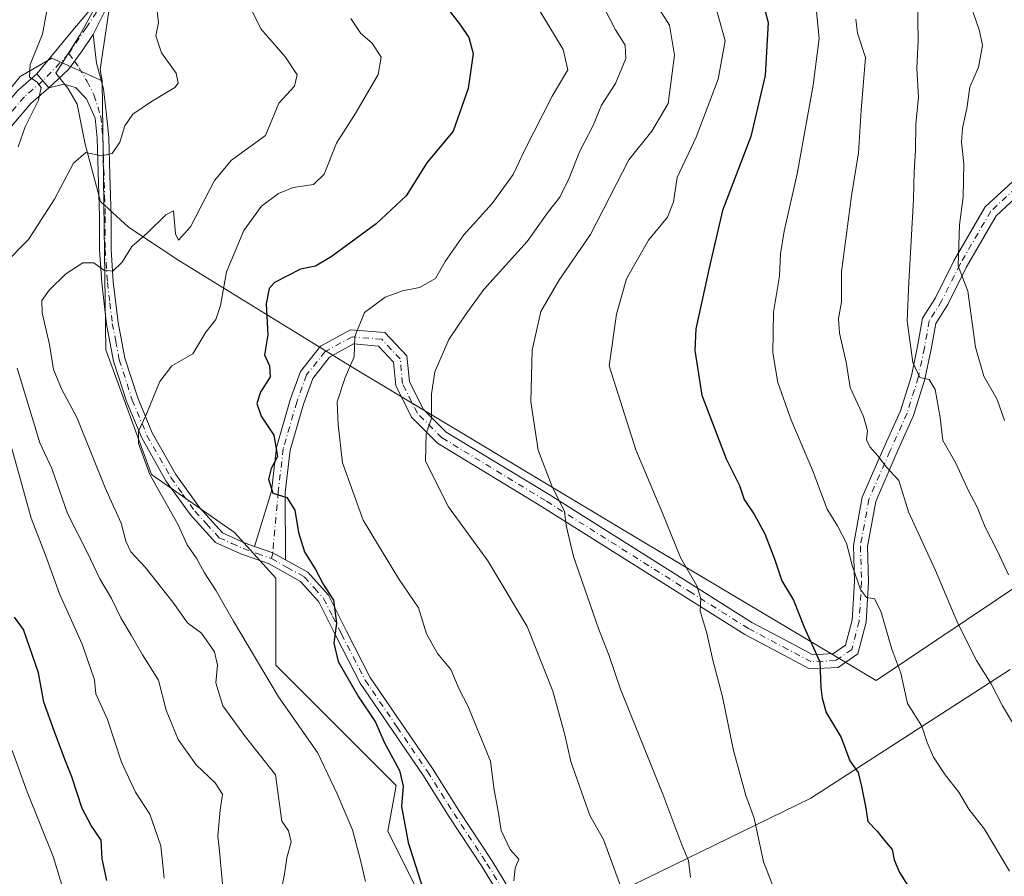
# Model space of a CAD drawing. Units: metres. Extents: x 624546 to 628001, y 4727240 to 4729616.
# Drawn here: x 626618 to 626829, y 4728424 to 4728608 of the extents above; entities that cross this region are included whole.
import ezdxf

# ---------------------------------------------------------------- set-up
doc = ezdxf.new("R2010")
doc.units = ezdxf.units.M
doc.header["$MEASUREMENT"] = 0
doc.linetypes.add('DGN Style 4', pattern=[2.6384748266838614, 1.318413404963828, -0.6592067024819142, 0.001648016756204785, -0.6592067024819142])
for name, color, linetype, lineweight in [('Arbolado forestal CxS', 92, 'Continuous', 0), ('Camino Cxs', 7, 'Continuous', 0), ('Camino eje', 30, 'DGN Style 4', 13), ('Curva de nivel maestra', 30, 'Continuous', 30), ('Curva de nivel normal', 30, 'Continuous', 0), ('Espacio natural protegido', 121, 'Continuous', 13), ('Espacio natural protegido CxS', 121, 'Continuous', 0), ('Pista no pavimentada Cxs', 111, 'Continuous', 0), ('Pista no pavimentada eje', 91, 'DGN Style 4', 0)]:
    doc.layers.add(name, color=color, linetype=linetype, lineweight=lineweight)

# ---------------------------------------------------------------- blocks, each defined once
blk = doc.blocks.new('*U10')
at = {"layer": 'Arbolado forestal CxS', "color": 92, "linetype": 'Continuous', "lineweight": 0}
blk.add_polyline3d([(626580.1174999997, 4728417.942299999, 713.7225000000036), (626581.9017000003, 4728432.2181, 714.717499999999), (626585.4688999997, 4728446.495100001, 715.4293999999937), (626585.4940999999, 4728456.1119, 716.0905999999959), (626575.0840999996, 4728507.781500001, 719.803700000004), (626568.2780999999, 4728521.4005, 721.8559999999999), (626573.1397000002, 4728538.909499999, 722.9094999999944), (626577.4447, 4728547.322100001, 723.0629999999946), (626589.0378999999, 4728563.383099999, 723.6521000000066), (626596.4753000002, 4728565.172900001, 723.7038999999932), (626602.3092999998, 4728576.845899999, 725.8224999999949), (626617.8657000001, 4728596.3005, 728.5798999999971), (626624.6716999998, 4728600.1917, 730.2866999999969), (626635.5037000002, 4728595.306500001, 732.0939000000071), (626636.3037, 4728537.506899999, 743.2266999999993), (626646.1133000003, 4728510.738100001, 744.5004999999946), (626663.9490999999, 4728498.246099999, 747.2188000000025), (626672.8668999998, 4728488.431100001, 748.4171999999963), (626672.8664999995, 4728469.693299999, 746.2339999999967), (626698.7279000003, 4728443.817500001, 749.3794000000053), (626696.9439000003, 4728434.001499999, 747.9563999999956), (626711.2122999999, 4728405.4487, 750.648000000001)], dxfattribs=at)

msp = doc.modelspace()

# ---------------------------------------------------------------- linework, layer by layer
at = {"layer": 'Arbolado forestal CxS', "color": 92, "linetype": 'Continuous', "lineweight": 0}
for points in [[(626840.6413000004, 4728841.644099999, 760.2216999999946), (626818.9370999997, 4728830.7873, 756.8234999999986), (626802.2408999996, 4728819.095699999, 754.431899999996), (626789.7197000004, 4728807.403700001, 753.3763000000035), (626783.0405000001, 4728799.051899999, 753.2736000000006), (626773.8583000004, 4728788.1951, 751.5975000000036), (626763.0060999999, 4728777.338300001, 749.8181999999942), (626747.1448999997, 4728770.657299999, 747.3701000000001), (626729.6149000004, 4728764.810500001, 745.1646999999939), (626711.2494999999, 4728743.931700001, 744.1181000000071), (626688.7099000001, 4728711.361099999, 742.7792000000045), (626683.7017000001, 4728693.8233, 741.9348999999929), (626636.9518999998, 4728610.308300001, 732.492499999993), (626635.0906999996, 4728597.787500001, 731.9462000000058), (626635.5037000002, 4728595.306500001, 732.0939000000071)], [(626840.6413000004, 4728841.644099999, 760.2216999999946), (626818.9370999997, 4728830.7873, 756.8234999999986), (626802.2408999996, 4728819.095699999, 754.431899999996), (626789.7197000004, 4728807.403700001, 753.3763000000035), (626783.0405000001, 4728799.051899999, 753.2736000000006), (626773.8583000004, 4728788.1951, 751.5975000000036), (626763.0060999999, 4728777.338300001, 749.8181999999942), (626747.1448999997, 4728770.657299999, 747.3701000000001), (626729.6149000004, 4728764.810500001, 745.1646999999939), (626711.2494999999, 4728743.931700001, 744.1181000000071), (626688.7099000001, 4728711.361099999, 742.7792000000045), (626683.7017000001, 4728693.8233, 741.9348999999929), (626636.9518999998, 4728610.308300001, 732.492499999993), (626635.0906999996, 4728597.787500001, 731.9462000000058), (626635.5037000002, 4728595.306500001, 732.0939000000071)], [(626711.2494999999, 4728743.931700001, 744.1181000000071), (626688.7099000001, 4728711.361099999, 742.7792000000045), (626683.7017000001, 4728693.8233, 741.9348999999929), (626636.9518999998, 4728610.308300001, 732.492499999993), (626635.0906999996, 4728597.787500001, 731.9462000000058), (626635.5037000002, 4728595.306500001, 732.0939000000071), (626624.6716999998, 4728600.1917, 730.2866999999969), (626617.8657000001, 4728596.3005, 728.5798999999971), (626602.3092999998, 4728576.845899999, 725.8224999999949)], [(626830.7156999996, 4728468.8005, 786.4799999999959), (626787.9090999998, 4728441.139900001, 772.4361999999965), (626749.5607000003, 4728422.4023, 760.5567000000011), (626727.2654999997, 4728409.910499999, 754.848299999998), (626711.2122999999, 4728405.4487, 750.648000000001), (626696.9439000003, 4728434.001499999, 747.9563999999956), (626698.7279000003, 4728443.817500001, 749.3794000000053), (626672.8664999995, 4728469.693299999, 746.2339999999967), (626672.8668999998, 4728488.431100001, 748.4171999999963), (626663.9490999999, 4728498.246099999, 747.2188000000025), (626646.1133000003, 4728510.738100001, 744.5004999999946), (626636.3037, 4728537.506899999, 743.2266999999993), (626635.5037000002, 4728595.306500001, 732.0939000000071), (626635.0906999996, 4728597.787500001, 731.9462000000058), (626636.9518999998, 4728610.308300001, 732.492499999993), (626683.7017000001, 4728693.8233, 741.9348999999929), (626688.7099000001, 4728711.361099999, 742.7792000000045), (626711.2494999999, 4728743.931700001, 744.1181000000071)], [(626635.5037000002, 4728595.306500001, 732.0939000000071), (626624.6716999998, 4728600.1917, 730.2866999999969), (626617.8657000001, 4728596.3005, 728.5798999999971), (626602.3092999998, 4728576.845899999, 725.8224999999949), (626596.4753000002, 4728565.172900001, 723.7038999999932), (626589.0378999999, 4728563.383099999, 723.6521000000066)], [(626635.5037000002, 4728595.306500001, 732.0939000000071), (626624.6716999998, 4728600.1917, 730.2866999999969), (626617.8657000001, 4728596.3005, 728.5798999999971), (626602.3092999998, 4728576.845899999, 725.8224999999949), (626596.4753000002, 4728565.172900001, 723.7038999999932), (626589.0378999999, 4728563.383099999, 723.6521000000066)], [(626635.5037000002, 4728595.306500001, 732.0939000000071), (626636.3037, 4728537.506899999, 743.2266999999993), (626646.1133000003, 4728510.738100001, 744.5004999999946), (626663.9490999999, 4728498.246099999, 747.2188000000025), (626672.8668999998, 4728488.431100001, 748.4171999999963), (626672.8664999995, 4728469.693299999, 746.2339999999967), (626698.7279000003, 4728443.817500001, 749.3794000000053), (626696.9439000003, 4728434.001499999, 747.9563999999956), (626711.2122999999, 4728405.4487, 750.648000000001), (626727.2654999997, 4728409.910499999, 754.848299999998)], [(626635.5037000002, 4728595.306500001, 732.0939000000071), (626636.3037, 4728537.506899999, 743.2266999999993), (626646.1133000003, 4728510.738100001, 744.5004999999946), (626663.9490999999, 4728498.246099999, 747.2188000000025), (626672.8668999998, 4728488.431100001, 748.4171999999963), (626672.8664999995, 4728469.693299999, 746.2339999999967), (626698.7279000003, 4728443.817500001, 749.3794000000053), (626696.9439000003, 4728434.001499999, 747.9563999999956), (626711.2122999999, 4728405.4487, 750.648000000001), (626727.2654999997, 4728409.910499999, 754.848299999998)], [(626843.0078999996, 4728420.253699999, 782.3757000000041), (626821.5204999996, 4728406.2411, 775.247000000003), (626802.8372999999, 4728388.4923, 769.0703000000068), (626789.7578999996, 4728375.4135, 764.1803999999976), (626760.7978999997, 4728372.6117, 757.2847999999941), (626753.3249000004, 4728379.150699999, 756.7788), (626742.1152999997, 4728396.899499999, 756.4731999999932), (626727.2654999997, 4728409.910499999, 754.848299999998), (626749.5607000003, 4728422.4023, 760.5567000000011), (626787.9090999998, 4728441.139900001, 772.4361999999965), (626830.7156999996, 4728468.8005, 786.4799999999959)], [(626830.7156999996, 4728468.8005, 786.4799999999959), (626787.9090999998, 4728441.139900001, 772.4361999999965), (626749.5607000003, 4728422.4023, 760.5567000000011), (626727.2654999997, 4728409.910499999, 754.848299999998)], [(626830.7156999996, 4728468.8005, 786.4799999999959), (626787.9090999998, 4728441.139900001, 772.4361999999965), (626749.5607000003, 4728422.4023, 760.5567000000011), (626727.2654999997, 4728409.910499999, 754.848299999998)]]:
    msp.add_polyline3d(points, dxfattribs=at)
at = {"layer": 'Camino Cxs', "color": 7, "linetype": 'Continuous', "lineweight": 0, "extrusion": (0.1659281661434494, -0.1914526531237958, 0.9673746561142335), "elevation": -800619.76528928, "flags": 128}
msp.add_lwpolyline([(3570457.348805584, 3059918.291478792), (3570457.348805585, 3059922.42646823)], dxfattribs=at)
at = {"layer": 'Camino Cxs', "color": 7, "linetype": 'Continuous', "lineweight": 0, "extrusion": (-0.01593278430807994, 0.314140247232812, 0.9492428832773517), "elevation": 1476136.225113837, "flags": 128}
msp.add_lwpolyline([(-865379.0781269765, -4452361.377934499), (-865382.9010980082, -4452359.72792704), (-865385.5639811214, -4452358.023873095)], dxfattribs=at)
msp.add_lwpolyline([(-865379.0781269765, -4452361.377934499), (-865382.9010980082, -4452359.72792704), (-865385.5639811214, -4452358.023873095)], dxfattribs=at)
at = {"layer": 'Camino Cxs', "color": 7, "linetype": 'Continuous', "lineweight": 0}
for points in [[(626621.4376999997, 4728596.8301, 732.3919000000024), (626629.5521000001, 4728606.674500001, 735.3853999999993), (626634.0800999999, 4728611.950099999, 736.0146999999997), (626637.6101000002, 4728619.5701, 737.7917000000016), (626642.5100999996, 4728627.6501, 738.2167999999947), (626646.7600999996, 4728635.520099999, 737.2934999999999), (626652.1001000004, 4728644.800100001, 738.3022999999957), (626657.0800999999, 4728653.530099999, 739.1033000000026), (626662.1001000004, 4728663.3101, 740.6202000000048), (626667.1201, 4728673.2601, 740.8672999999981), (626671.8201000001, 4728682.6501, 741.215400000001), (626675.5601000005, 4728689.390100001, 741.8647999999957), (626679.3701, 4728697.280099999, 742.8772000000026), (626682.7801000001, 4728704.950099999, 743.5911000000052), (626685.8400999998, 4728712.770099999, 744.0396999999939), (626688.9001000002, 4728720.130100001, 745.4848999999958), (626692.3901000004, 4728726.220100001, 744.3984000000055), (626697.2401000002, 4728732.780099999, 744.0007999999943), (626702.4401000004, 4728739.850099999, 745.3956000000035), (626706.9801000003, 4728746.220100001, 748.3076000000001)], [(626708.9801000003, 4728744.7301, 749.2378000000026), (626704.4600999998, 4728738.390100001, 747.2989999999991), (626699.2500999998, 4728731.300100001, 745.616200000004), (626694.4901000002, 4728724.850099999, 746.5901000000014), (626691.1401000004, 4728719.030099999, 746.6364999999934), (626688.1601, 4728711.840100001, 744.6156999999948), (626685.0900999998, 4728703.9801, 744.7244000000064), (626681.6401000004, 4728696.2301, 743.2728999999963), (626677.7801000001, 4728688.2401, 742.801099999997), (626674.0401, 4728681.4901, 743.6021000000038), (626669.3501000004, 4728672.130100001, 743.5722999999998), (626664.3300999999, 4728662.1801, 742.7581999999966), (626659.2801000001, 4728652.340100001, 740.5185999999959), (626654.2701000003, 4728643.550100001, 738.6613999999972), (626648.9501, 4728634.3101, 738.7446000000054), (626644.6801000005, 4728626.4101, 738.1922999999952), (626639.8201000001, 4728618.390100001, 738.4214000000065), (626636.3400999998, 4728610.860099999, 736.584400000007), (626633.5478999997, 4728605.3201, 733.4489999999934)], [(626636.3400999998, 4728610.860099999, 736.584400000007), (626633.5478999997, 4728605.3201, 733.4489999999934), (626631.2251000004, 4728601.784499999, 732.078999999998), (626628.2653000001, 4728597.795299999, 731.5218000000023), (626624.0575000001, 4728593.8073, 731.344299999997), (626621.4376999997, 4728596.8301, 732.3919000000024), (626629.5521000001, 4728606.674500001, 735.3853999999993), (626634.0800999999, 4728611.950099999, 736.0146999999997)], [(626725.1501000002, 4728413.2401, 759.523000000001), (626717.2001, 4728426.360099999, 756.0399999999936), (626710.1201, 4728437.100099999, 758.2044000000024), (626704.4401000004, 4728446.140100001, 752.2728999999963), (626697.9101, 4728455.690099999, 753.1303999999947), (626691.0201000003, 4728465.8201, 754.0141000000004), (626685.8300999999, 4728475.870100001, 751.4456000000064), (626682.0900999998, 4728483.370100001, 751.0151999999945), (626678.1700999998, 4728487.700099999, 752.0543000000035), (626671.4101, 4728491.4901, 748.7100999999967), (626665.3400999998, 4728493.630100001, 747.7266999999993), (626659.9101, 4728496.0801, 747.0430000000051), (626654.4901000002, 4728502.030099999, 747.2151000000014), (626649.2100999998, 4728509.380100001, 747.7148000000017), (626644.0201000003, 4728518.5701, 746.9695000000065), (626640.8000999996, 4728526.290100001, 748.7810000000028), (626637.9700999996, 4728535.0801, 746.2023999999948), (626636.4501, 4728543.0001, 745.3702999999952), (626635.4101, 4728551.890100001, 742.8764999999986), (626634.9200999998, 4728559.030099999, 741.4192999999942), (626634.9301000005, 4728566.140100001, 738.8715999999987), (626634.4200999998, 4728582.9801, 737.5720000000001), (626633.9901000002, 4728587.350099999, 736.9953999999999), (626632.1201, 4728591.460100001, 733.2131999999983), (626629.7451, 4728593.9345, 731.9894999999962), (626627.3000999996, 4728594.642300001, 731.5611999999965), (626624.0575000001, 4728593.8073, 731.344299999997), (626628.2653000001, 4728597.795299999, 731.5218000000023), (626631.2251000004, 4728601.784499999, 732.078999999998), (626633.5478999997, 4728605.3201, 733.4489999999934), (626634.3135000002, 4728599.146500001, 734.9149999999936), (626635.7934999998, 4728593.6129, 737.1111999999994), (626636.4301000005, 4728588.0101, 739.1517000000022), (626636.9200999998, 4728583.140100001, 739.7670999999973), (626637.1501000002, 4728575.110099999, 737.4429999999993), (626637.4301000005, 4728566.1801, 738.8138000000035), (626637.4200999998, 4728559.110099999, 741.2715000000027), (626637.9001000002, 4728552.120100001, 743.371499999994), (626638.9301000005, 4728543.390100001, 746.5864000000003), (626640.4001000002, 4728535.700099999, 748.0638000000035), (626643.1501000002, 4728527.1601, 750.0271999999969), (626646.2701000003, 4728519.670100001, 747.8546999999963), (626651.3201000001, 4728510.7301, 749.905700000003), (626656.4301000005, 4728503.600099999, 748.8303000000016), (626661.4101, 4728498.1501, 747.521200000003), (626666.2701000003, 4728495.950099999, 747.8447000000016), (626668.2861000003, 4728495.240900001, 748.1033000000026), (626672.1835000003, 4728493.870300001, 748.6223000000027), (626674.9249, 4728492.389699999, 749.1582999999956), (626679.7500999998, 4728489.690099999, 751.320000000007), (626684.1801000005, 4728484.790100001, 751.528999999995), (626688.0500999996, 4728477.0001, 751.6708999999975), (626693.1700999998, 4728467.100099999, 753.0813000000054), (626699.9700999996, 4728457.100099999, 754.3619999999937), (626706.5301000001, 4728447.5101, 752.6606000000029), (626712.2200999996, 4728438.450099999, 757.484700000001), (626719.3101000005, 4728427.700099999, 756.3902999999991), (626727.2500999998, 4728414.610099999, 758.1833000000044)], [(626624.0575000001, 4728593.8073, 731.344299999997), (626628.2653000001, 4728597.795299999, 731.5218000000023), (626631.2251000004, 4728601.784499999, 732.078999999998), (626633.5478999997, 4728605.3201, 733.4489999999934)], [(626624.0575000001, 4728593.8073, 731.344299999997), (626628.2653000001, 4728597.795299999, 731.5218000000023), (626631.2251000004, 4728601.784499999, 732.078999999998), (626633.5478999997, 4728605.3201, 733.4489999999934)], [(626633.5478999997, 4728605.3201, 733.4489999999934), (626634.3135000002, 4728599.146500001, 734.9149999999936), (626635.7934999998, 4728593.6129, 737.1111999999994), (626636.4301000005, 4728588.0101, 739.1517000000022), (626636.9200999998, 4728583.140100001, 739.7670999999973), (626637.1501000002, 4728575.110099999, 737.4429999999993), (626637.4301000005, 4728566.1801, 738.8138000000035), (626637.4200999998, 4728559.110099999, 741.2715000000027), (626637.9001000002, 4728552.120100001, 743.371499999994), (626638.9301000005, 4728543.390100001, 746.5864000000003), (626640.4001000002, 4728535.700099999, 748.0638000000035), (626643.1501000002, 4728527.1601, 750.0271999999969), (626646.2701000003, 4728519.670100001, 747.8546999999963), (626651.3201000001, 4728510.7301, 749.905700000003), (626656.4301000005, 4728503.600099999, 748.8303000000016), (626661.4101, 4728498.1501, 747.521200000003), (626666.2701000003, 4728495.950099999, 747.8447000000016), (626668.2861000003, 4728495.240900001, 748.1033000000026)], [(626725.1501000002, 4728413.2401, 759.523000000001), (626717.2001, 4728426.360099999, 756.0399999999936), (626710.1201, 4728437.100099999, 758.2044000000024), (626704.4401000004, 4728446.140100001, 752.2728999999963), (626697.9101, 4728455.690099999, 753.1303999999947), (626691.0201000003, 4728465.8201, 754.0141000000004), (626685.8300999999, 4728475.870100001, 751.4456000000064), (626682.0900999998, 4728483.370100001, 751.0151999999945), (626678.1700999998, 4728487.700099999, 752.0543000000035), (626671.4101, 4728491.4901, 748.7100999999967), (626665.3400999998, 4728493.630100001, 747.7266999999993), (626659.9101, 4728496.0801, 747.0430000000051), (626654.4901000002, 4728502.030099999, 747.2151000000014), (626649.2100999998, 4728509.380100001, 747.7148000000017), (626644.0201000003, 4728518.5701, 746.9695000000065), (626640.8000999996, 4728526.290100001, 748.7810000000028), (626637.9700999996, 4728535.0801, 746.2023999999948), (626636.4501, 4728543.0001, 745.3702999999952), (626635.4101, 4728551.890100001, 742.8764999999986), (626634.9200999998, 4728559.030099999, 741.4192999999942), (626634.9301000005, 4728566.140100001, 738.8715999999987), (626634.4200999998, 4728582.9801, 737.5720000000001), (626633.9901000002, 4728587.350099999, 736.9953999999999), (626632.1201, 4728591.460100001, 733.2131999999983), (626629.7451, 4728593.9345, 731.9894999999962), (626627.3000999996, 4728594.642300001, 731.5611999999965), (626624.0575000001, 4728593.8073, 731.344299999997)], [(626834.9600999998, 4728573.026900001, 810.4789000000019), (626827.7619000003, 4728566.342900001, 804.5255999999936), (626821.2834999999, 4728555.199899999, 802.9765000000043), (626817.3038999997, 4728547.240900001, 801.2033999999985), (626814.7726999996, 4728543.1909, 799.4382000000041), (626813.7622999996, 4728537.634099999, 803.0825000000042), (626812.4209000003, 4728531.1951, 800.0669999999955), (626809.9908999996, 4728523.365300001, 798.4208000000073), (626806.2527000001, 4728515.0877, 793.8194999999978), (626801.8277000004, 4728504.936100001, 792.0960000000051), (626800.0362999998, 4728495.2119, 791.6419000000024), (626800.2978999997, 4728487.6293, 785.7209000000004), (626799.7550999997, 4728478.9453, 790.6486000000006), (626797.9907000001, 4728472.181500001, 781.9542999999976), (626793.7421000004, 4728469.2401, 779.681899999996), (626787.6130999997, 4728468.933700001, 779.1064999999944), (626782.2200999996, 4728471.772100001, 777.8007000000072), (626773.7017000001, 4728476.297499999, 782.9464000000008), (626761.4836999997, 4728484.0001, 776.4811000000045), (626730.0088999998, 4728503.837099999, 769.468599999993), (626707.6403000001, 4728517.418099999, 765.1382000000012), (626702.0487000003, 4728523.0097, 763.0853000000062), (626698.6413000004, 4728529.824300001, 761.110799999995), (626698.1353000002, 4728534.8849, 758.6223999999929), (626694.9089000003, 4728538.326500001, 756.9383999999991), (626689.5821000002, 4728538.770300001, 756.3972000000067), (626684.4250999996, 4728535.9575, 756.5831999999937), (626680.7960999999, 4728531.3607, 755.7835999999952), (626678.7790999999, 4728525.814099999, 755.0795000000071), (626675.9177000001, 4728515.929500001, 753.1114999999991), (626674.8749000002, 4728506.803900001, 751.3019999999962), (626674.9249, 4728492.389699999, 749.1582999999956), (626672.1835000003, 4728493.870300001, 748.6223000000027), (626668.2861000003, 4728495.240900001, 748.1033000000026), (626671.8920999998, 4728507.1261, 751.7464000000036), (626672.9659000002, 4728516.5211, 754.3234999999986), (626675.9253000002, 4728526.744899999, 755.5350999999937), (626678.1419000003, 4728532.840100001, 756.4921000000032), (626682.4502999998, 4728538.297499999, 757.9468999999954), (626688.9348999998, 4728541.8347, 757.4481999999989), (626696.3081, 4728541.2203, 759.2655999999988), (626701.0192999998, 4728536.1951, 761.8981000000058), (626701.5714999996, 4728530.672300001, 761.6083999999975), (626704.5142999999, 4728524.786900001, 765.3745000000055), (626709.5060999999, 4728519.795100001, 766.1401000000043), (626731.5872999999, 4728506.388499999, 771.3000999999931), (626763.0834999997, 4728486.537900001, 779.7710999999982), (626775.2072999999, 4728478.8947, 780.9266000000061), (626783.6222999999, 4728474.4243, 779.613599999997), (626788.2834999999, 4728471.970899999, 785.3625999999931), (626792.7379000002, 4728472.193700001, 785.209600000002), (626795.3685, 4728474.014900001, 785.7986999999994), (626796.7790999999, 4728479.421900001, 792.3527999999933), (626797.2947000006, 4728487.6713, 785.0641000000034), (626797.0268999999, 4728495.4345, 789.6774000000005), (626798.9397, 4728505.818700001, 791.7764000000025), (626803.5105, 4728516.304500001, 794.3984999999958), (626807.1807000004, 4728524.431299999, 798.1015999999945), (626809.5132999998, 4728531.9473, 798.7250000000058), (626810.8176999995, 4728538.2083, 802.7694000000047), (626811.9238999998, 4728544.293299999, 801.0326999999961), (626814.6845000006, 4728548.709899999, 802.3392000000022), (626818.6425000001, 4728556.6261, 804.1398999999948), (626825.3931, 4728568.2371, 804.8711000000039), (626833.0115, 4728575.3115, 808.2967999999966)], [(626668.2861000003, 4728495.240900001, 748.1033000000026), (626671.8920999998, 4728507.1261, 751.7464000000036), (626672.9659000002, 4728516.5211, 754.3234999999986), (626675.9253000002, 4728526.744899999, 755.5350999999937), (626678.1419000003, 4728532.840100001, 756.4921000000032), (626682.4502999998, 4728538.297499999, 757.9468999999954), (626688.9348999998, 4728541.8347, 757.4481999999989), (626696.3081, 4728541.2203, 759.2655999999988), (626701.0192999998, 4728536.1951, 761.8981000000058), (626701.5714999996, 4728530.672300001, 761.6083999999975), (626704.5142999999, 4728524.786900001, 765.3745000000055), (626709.5060999999, 4728519.795100001, 766.1401000000043), (626731.5872999999, 4728506.388499999, 771.3000999999931), (626763.0834999997, 4728486.537900001, 779.7710999999982), (626775.2072999999, 4728478.8947, 780.9266000000061), (626783.6222999999, 4728474.4243, 779.613599999997), (626788.2834999999, 4728471.970899999, 785.3625999999931), (626792.7379000002, 4728472.193700001, 785.209600000002), (626795.3685, 4728474.014900001, 785.7986999999994), (626796.7790999999, 4728479.421900001, 792.3527999999933), (626797.2947000006, 4728487.6713, 785.0641000000034), (626797.0268999999, 4728495.4345, 789.6774000000005), (626798.9397, 4728505.818700001, 791.7764000000025), (626803.5105, 4728516.304500001, 794.3984999999958), (626807.1807000004, 4728524.431299999, 798.1015999999945), (626809.5132999998, 4728531.9473, 798.7250000000058), (626810.8176999995, 4728538.2083, 802.7694000000047), (626811.9238999998, 4728544.293299999, 801.0326999999961), (626814.6845000006, 4728548.709899999, 802.3392000000022), (626818.6425000001, 4728556.6261, 804.1398999999948), (626825.3931, 4728568.2371, 804.8711000000039), (626833.0115, 4728575.3115, 808.2967999999966)], [(626834.9600999998, 4728573.026900001, 810.4789000000019), (626827.7619000003, 4728566.342900001, 804.5255999999936), (626821.2834999999, 4728555.199899999, 802.9765000000043), (626817.3038999997, 4728547.240900001, 801.2033999999985), (626814.7726999996, 4728543.1909, 799.4382000000041), (626813.7622999996, 4728537.634099999, 803.0825000000042), (626812.4209000003, 4728531.1951, 800.0669999999955), (626809.9908999996, 4728523.365300001, 798.4208000000073), (626806.2527000001, 4728515.0877, 793.8194999999978), (626801.8277000004, 4728504.936100001, 792.0960000000051), (626800.0362999998, 4728495.2119, 791.6419000000024), (626800.2978999997, 4728487.6293, 785.7209000000004), (626799.7550999997, 4728478.9453, 790.6486000000006), (626797.9907000001, 4728472.181500001, 781.9542999999976), (626793.7421000004, 4728469.2401, 779.681899999996), (626787.6130999997, 4728468.933700001, 779.1064999999944), (626782.2200999996, 4728471.772100001, 777.8007000000072), (626773.7017000001, 4728476.297499999, 782.9464000000008), (626761.4836999997, 4728484.0001, 776.4811000000045), (626730.0088999998, 4728503.837099999, 769.468599999993), (626707.6403000001, 4728517.418099999, 765.1382000000012), (626702.0487000003, 4728523.0097, 763.0853000000062), (626698.6413000004, 4728529.824300001, 761.110799999995), (626698.1353000002, 4728534.8849, 758.6223999999929), (626694.9089000003, 4728538.326500001, 756.9383999999991), (626689.5821000002, 4728538.770300001, 756.3972000000067), (626684.4250999996, 4728535.9575, 756.5831999999937), (626680.7960999999, 4728531.3607, 755.7835999999952), (626678.7790999999, 4728525.814099999, 755.0795000000071), (626675.9177000001, 4728515.929500001, 753.1114999999991), (626674.8749000002, 4728506.803900001, 751.3019999999962), (626674.9249, 4728492.389699999, 749.1582999999956)], [(626674.9249, 4728492.389699999, 749.1582999999956), (626679.7500999998, 4728489.690099999, 751.320000000007), (626684.1801000005, 4728484.790100001, 751.528999999995), (626688.0500999996, 4728477.0001, 751.6708999999975), (626693.1700999998, 4728467.100099999, 753.0813000000054), (626699.9700999996, 4728457.100099999, 754.3619999999937), (626706.5301000001, 4728447.5101, 752.6606000000029), (626712.2200999996, 4728438.450099999, 757.484700000001), (626719.3101000005, 4728427.700099999, 756.3902999999991), (626727.2500999998, 4728414.610099999, 758.1833000000044), (626734.5800999999, 4728404.030099999, 756.4386999999988), (626740.8501000004, 4728394.840100001, 757.1842999999935), (626746.8201000001, 4728385.3301, 757.2651000000043), (626753.4001000002, 4728376.0801, 757.7311000000045), (626760.7200999996, 4728366.390100001, 757.3674000000028), (626768.6201, 4728355.210100001, 757.4415000000009), (626775.1700999998, 4728345.1601, 758.272100000002), (626782.4801000003, 4728335.1601, 759.6407000000036), (626788.6801000005, 4728327.2601, 759.4122999999963), (626796.3000999996, 4728316.9301, 759.4912999999942), (626803.4501, 4728303.380100001, 759.5394999999991), (626811.3701, 4728289.220100001, 760.8993000000046), (626820.7600999996, 4728271.460100001, 762.4196999999986), (626827.9600999998, 4728258.280099999, 762.5951999999961)]]:
    msp.add_polyline3d(points, dxfattribs=at)
at = {"layer": 'Camino eje', "color": 30, "linetype": 'DGN Style 4', "lineweight": 13, "extrusion": (-0.05548586484957661, -0.05842988260949415, 0.9967483471870597), "elevation": -310330.5409610251, "flags": 128}
msp.add_lwpolyline([(-2801734.067046681, 3847897.333365588), (-2801734.067046681, 3847889.221919381)], dxfattribs=at)
at = {"layer": 'Camino eje', "color": 30, "linetype": 'DGN Style 4', "lineweight": 13}
for points in [[(626628.3148999996, 4728601.181500001, 732.4667000000045), (626632.0614999998, 4728606.7389, 733.1073999999935), (626635.2100999998, 4728611.405099999, 736.2697000000044)], [(626628.3148999996, 4728601.181500001, 732.4667000000045), (626629.5809000004, 4728599.568499999, 731.9781999999979), (626630.5817, 4728598.116900001, 731.7786000000052), (626632.2544999998, 4728595.2215, 732.2260999999999), (626633.7345000004, 4728592.326099999, 734.3439999999973), (626635.2100999998, 4728587.6801, 738.0785999999936), (626635.4550999999, 4728585.245100001, 738.4318000000059), (626635.6700999998, 4728583.0601, 738.6679000000004), (626635.7851, 4728579.045100001, 737.3991999999998), (626636.0401, 4728570.6251, 738.1543999999994), (626636.1801000005, 4728566.1601, 738.8418999999994), (626636.1700999998, 4728559.0701, 741.3467999999993), (626636.6551000001, 4728552.005100001, 742.8842000000004), (626637.1700999998, 4728547.640100001, 743.4055999999982), (626637.6901000004, 4728543.1951, 745.3951999999991), (626638.4250999996, 4728539.350099999, 746.2219000000041), (626639.1851000005, 4728535.390100001, 747.1391000000004), (626641.9751000004, 4728526.725099999, 749.209799999997), (626645.1451000003, 4728519.120100001, 747.3886000000057), (626650.2651000004, 4728510.0551, 748.741599999994), (626652.8201000001, 4728506.4901, 748.5666999999958), (626655.4600999998, 4728502.815099999, 747.8647000000057), (626657.9501, 4728500.090100001, 747.7130000000034), (626660.6601, 4728497.1151, 747.1450999999943), (626663.3750999998, 4728495.890100001, 747.4692000000068), (626665.8051000005, 4728494.790100001, 747.7829000000056), (626668.8400999998, 4728493.720100001, 748.1652000000031), (626671.9250999996, 4728492.6351, 748.5813000000054)], [(626833.9858999997, 4728574.169299999, 809.4845999999961), (626826.5774999997, 4728567.290100001, 804.4262000000017), (626819.9628999997, 4728555.912900001, 803.4765999999945), (626815.9940999999, 4728547.975500001, 801.9698000000063), (626813.3482999997, 4728543.7421, 800.6184000000068), (626812.2901, 4728537.9213, 803.2893999999943), (626810.9671, 4728531.5713, 799.3034999999945), (626808.5859000003, 4728523.8983, 798.5421999999963), (626804.8816999998, 4728515.6961, 794.0121999999974), (626800.3837000001, 4728505.377499999, 791.891499999998), (626798.5317000002, 4728495.3233, 790.2822000000016), (626798.7962999997, 4728487.6503, 785.261599999998), (626798.2670999998, 4728479.183700001, 791.9247000000032), (626796.6794999996, 4728473.098099999, 783.5008999999991), (626793.2399000004, 4728470.7169, 782.2440999999964), (626787.9483000003, 4728470.452299999, 782.2486000000063), (626782.9212999997, 4728473.098099999, 778.9268000000012), (626774.4545, 4728477.596100001, 781.9358999999968), (626762.2836999996, 4728485.269099999, 777.9309999999969), (626730.7981000004, 4728505.1129, 770.3730999999971), (626708.5730999997, 4728518.6065, 765.5207999999984), (626703.2814999997, 4728523.8983, 763.9689000000071), (626700.1064999999, 4728530.248299999, 761.3248000000021), (626699.5773, 4728535.539899999, 760.0607000000019), (626695.6085000001, 4728539.7733, 758.0485000000045), (626689.2585000005, 4728540.3025, 756.9391999999935), (626683.4376999997, 4728537.127499999, 757.2687000000006), (626679.4688999997, 4728532.100299999, 756.1757999999973), (626677.3523000004, 4728526.2795, 755.2786999999954), (626674.4419, 4728516.225299999, 753.7198999999965), (626673.3835000005, 4728506.9649, 751.5040000000009), (626672.1835000003, 4728493.870300001, 748.6223000000027), (626671.9250999996, 4728492.6351, 748.5813000000054)], [(626671.9250999996, 4728492.6351, 748.5813000000054), (626675.3051000005, 4728490.7401, 749.9018000000069), (626678.9600999998, 4728488.6951, 751.5984999999928), (626681.1750999996, 4728486.245100001, 751.6428000000016), (626683.1350999996, 4728484.0801, 751.1021000000038), (626685.0701000001, 4728480.1851, 751.1052999999956), (626686.9401000004, 4728476.4351, 751.2632000000012), (626689.5000999998, 4728471.485099999, 753.0157999999938), (626692.0950999996, 4728466.460100001, 753.2402000000002), (626698.9401000004, 4728456.395099999, 753.5712999999961), (626705.4851000002, 4728446.825099999, 752.467300000004), (626711.1700999998, 4728437.7751, 757.7133000000031), (626718.2550999997, 4728427.030099999, 756.0145000000048), (626722.2251000004, 4728420.485099999, 756.5179999999964)]]:
    msp.add_polyline3d(points, dxfattribs=at)
at = {"layer": 'Curva de nivel maestra', "color": 30, "linetype": 'Continuous', "lineweight": 30, "flags": 128}
for points, elevation in [([(626702.9900000002, 4728619.720100001), (626712.5499999998, 4728607.280099999), (626714.3300000001, 4728604.6601), (626715.2800000003, 4728601.220100001), (626714.1900000004, 4728593.6801), (626710.9699999997, 4728584.550100001), (626705.2999999998, 4728577.6801), (626700.8700000001, 4728570.600099999), (626694.4400000004, 4728564.5701), (626684.7599999999, 4728557.4901), (626681.4100000003, 4728555.5001), (626678.1900000004, 4728554.850099999), (626672.54, 4728551.950099999), (626671.4400000004, 4728550.670100001), (626670.7800000003, 4728547.390100001), (626671.1299999999, 4728540.7401), (626670.3899999997, 4728536.4301), (626671.5, 4728534.0701), (626671.6100000005, 4728531.7301), (626669.54, 4728528.390100001), (626668.7599999999, 4728525.970100001), (626669.6799999997, 4728523.2501), (626672.4500000002, 4728519.170100001), (626673.2199999997, 4728514.600099999), (626671.8399999999, 4728512.0001), (626671.29, 4728509.710100001), (626672.2000000002, 4728506.7301), (626675.2199999997, 4728505.780099999), (626676.9400000004, 4728503.050100001), (626677.7000000002, 4728498.270099999), (626679, 4728494.0701), (626681.3700000001, 4728490.280099999), (626683.0599999997, 4728487.140100001), (626685.2800000003, 4728483.670100001), (626685.9199999999, 4728478.7401), (626685.3300000001, 4728474.4301), (626686.2199999997, 4728470.520099999), (626690.6200000001, 4728462.880100001), (626694.2800000003, 4728457.4901), (626696.1600000003, 4728453.1501), (626699.4100000003, 4728447.040100001), (626700.2300000006, 4728443.720100001), (626699.9000000004, 4728439.3301), (626701.2800000003, 4728431.590100001), (626704.4600000001, 4728421.6801)], 750.0000000000001), ([(626776.29, 4728617.050100001), (626778.7199999997, 4728607.9001), (626778.0800000001, 4728596.5101), (626774.9900000002, 4728583.4001), (626768.9199999999, 4728567.4901), (626766.0700000003, 4728555.4001), (626763.1399999997, 4728542.0601), (626762.9400000004, 4728537.380100001), (626764.4199999999, 4728527.7301), (626769.6799999997, 4728514.0701), (626772.5700000003, 4728508.3101), (626773.54, 4728505.360099999), (626775.79, 4728502.020099999), (626778, 4728497.920100001), (626780.1100000005, 4728492.390100001), (626781.6600000003, 4728487.8201), (626784.1699999999, 4728483.720100001), (626786.4800000006, 4728477.9001), (626789.8200000003, 4728470.460100001), (626790.0300000003, 4728464.920100001), (626790.3200000003, 4728462.620100001), (626791.1600000003, 4728459.540100001), (626794.4000000004, 4728454.140100001), (626796.29, 4728449.1601), (626798.0599999997, 4728446.670100001), (626798.75, 4728443.600099999), (626799.7000000002, 4728438.9801), (626800.1399999997, 4728436.100099999), (626802.1399999997, 4728434.050100001), (626803.7400000002, 4728432.030099999), (626805.3600000005, 4728430.110099999), (626805.7999999998, 4728427.890100001), (626806.9600000001, 4728425.140100001), (626808.7800000003, 4728422.2301)], 775), ([(626636.5, 4728423.4001), (626635.4800000006, 4728428.110099999), (626635.2800000003, 4728432.100099999), (626633.1699999999, 4728435.2301), (626631.2100000001, 4728438.940099999), (626629, 4728445.7301), (626627.54, 4728449.270099999), (626625.1600000003, 4728455.5801), (626622.9500000002, 4728461.800100001), (626621.8300000001, 4728468.0701), (626618.5800000001, 4728477.4001), (626616.6299999999, 4728480.0601)], 725)]:
    msp.add_lwpolyline(points, dxfattribs=dict(at, elevation=elevation))
at = {"layer": 'Curva de nivel normal', "color": 30, "linetype": 'Continuous', "lineweight": 0, "flags": 128}
for points, elevation in [([(626617.4800000006, 4728581.1601), (626618.9500000002, 4728585.470100001), (626621.8200000003, 4728591.1601), (626622.3799999999, 4728593.9101), (626621.4600000001, 4728595.120100001), (626619.8799999999, 4728596.120100001), (626620.04, 4728598.8301), (626622.7199999997, 4728605.350099999), (626623.5999999996, 4728610.380100001), (626622.3700000001, 4728615.4301), (626618.0199999996, 4728619.4001), (626615.75, 4728622.190099999)], 730), ([(626830.4000000004, 4728489.1601), (626827.9600000001, 4728494.380100001), (626825.3300000001, 4728499.420100001), (626823.6100000005, 4728503.700099999), (626821.7599999999, 4728507.1801), (626819.0700000003, 4728513.1601), (626816.29, 4728518.040100001), (626815.7000000002, 4728522.970100001), (626814.6100000005, 4728529.0001), (626813.3499999996, 4728531.110099999), (626811.2999999998, 4728531.590100001), (626809.7999999998, 4728534.800100001), (626808.5800000001, 4728543.710100001), (626808.9800000006, 4728552.0601), (626809.9500000002, 4728569.8201), (626810.1200000001, 4728575.860099999), (626810.3600000005, 4728580.390100001), (626810.4600000001, 4728586.0101), (626811.0099999999, 4728591.860099999), (626810.7000000002, 4728598.0101), (626810.9400000004, 4728604.0601), (626810.7400000002, 4728617.3101)], 790), ([(626673.2000000002, 4728417.360099999), (626674.7100000001, 4728424.7601), (626675.2400000002, 4728428.3301), (626676.1500000004, 4728431.7401), (626675.5800000001, 4728434.100099999), (626674.1200000001, 4728436.1801), (626672.7999999998, 4728446.130100001), (626666.3300000001, 4728454.280099999), (626661.4900000002, 4728460.970100001), (626659.9600000001, 4728465.890100001), (626660.2800000003, 4728469.720100001), (626659.6500000004, 4728472.600099999), (626656.8799999999, 4728476.590100001), (626653.8700000001, 4728478.840100001), (626650.7100000001, 4728483.270099999), (626644.79, 4728490.780099999), (626641.6799999997, 4728494.0701), (626640.5899999999, 4728496.4001), (626639.6100000005, 4728500.270099999), (626636.1600000003, 4728507.8201), (626630.1200000001, 4728522.850099999), (626626.7599999999, 4728529.1501), (626625.04, 4728533.290100001), (626624.1600000003, 4728538.670100001), (626622.6200000001, 4728545.4301), (626622.5199999996, 4728548.1501), (626624.1100000005, 4728550.370100001), (626627.6699999999, 4728553.8201), (626631.3399999999, 4728556.210100001), (626633.7199999997, 4728556.220100001), (626635.8700000001, 4728554.670100001), (626637.7999999998, 4728554.440099999), (626639.8399999999, 4728556.390100001), (626641.8799999999, 4728559.7301), (626645.1900000004, 4728562.600099999), (626649.2199999997, 4728566.530099999), (626650.8600000005, 4728567.4001), (626651.2699999996, 4728562.460100001), (626651.9000000004, 4728561.0801), (626654.5, 4728563.940099999), (626659.6600000003, 4728573.880100001), (626663.2999999998, 4728578.2601), (626670.5999999996, 4728583.610099999), (626673.5, 4728590.5101), (626676.8799999999, 4728594.220100001), (626677.4500000002, 4728596.630100001), (626674.9199999999, 4728600.420100001), (626669.5999999996, 4728606.5001), (626665.9800000006, 4728614.020099999)], 740), ([(626724.0599999997, 4728423.390100001), (626724.3099999997, 4728426.050100001), (626725.0700000003, 4728427.9901), (626723.2599999999, 4728430.090100001), (626721.3300000001, 4728434.170100001), (626720.5899999999, 4728438.780099999), (626719.7800000003, 4728442.860099999), (626718.9900000002, 4728449.0701), (626714.1699999999, 4728460.970100001), (626712.2599999999, 4728464.590100001), (626710.4600000001, 4728468.8101), (626707.5899999999, 4728472.2601), (626705.2400000002, 4728476.470100001), (626703.5599999997, 4728482.0801), (626699.25, 4728488.3301), (626691.5999999996, 4728500.860099999), (626687.2199999997, 4728513.2401), (626686.2400000002, 4728521.4001), (626686.04, 4728526.340100001), (626687.7400000002, 4728531.530099999), (626689.6600000003, 4728536.0101), (626689.8099999997, 4728540.390100001), (626691.9000000004, 4728545.5701), (626696.3799999999, 4728548.840100001), (626700.0700000003, 4728550.220100001), (626703.7199999997, 4728550.890100001), (626707.1799999997, 4728552.860099999), (626709.2599999999, 4728556.4901), (626713.2599999999, 4728562.200099999), (626719.3399999999, 4728568.970100001), (626723.8499999996, 4728575.200099999), (626726.3399999999, 4728580.390100001), (626732.29, 4728592.0601), (626735.6699999999, 4728597.7301), (626734.5999999996, 4728602.090100001), (626728.4800000006, 4728612.280099999)], 755), ([(626788.8899999997, 4728612.300100001), (626789.6600000003, 4728604.4801), (626788.4100000003, 4728594.380100001), (626784.9400000004, 4728575.350099999), (626782.1399999997, 4728562.9901), (626781.3300000001, 4728558.1801), (626781.1299999999, 4728553.3201), (626779.8399999999, 4728545.590100001), (626779.7199999997, 4728536.840100001), (626780.7699999996, 4728530.520099999), (626783.5599999997, 4728522.640100001), (626788.2300000006, 4728511.670100001), (626791.3700000001, 4728503.2301), (626793.5800000001, 4728499.690099999), (626795.5199999996, 4728495.940099999), (626796.8300000001, 4728490.920100001), (626798.5599999997, 4728485.9801), (626799.8700000001, 4728484.290100001), (626801.5899999999, 4728484.0101), (626802.9000000004, 4728481.350099999), (626805.2999999998, 4728473.170100001), (626807.2000000002, 4728467.9801), (626808.6500000004, 4728461.4901), (626811.7800000003, 4728456.5801), (626812.9000000004, 4728453.100099999), (626814.2400000002, 4728449.9101), (626816.7300000006, 4728446.130100001), (626819.7100000001, 4728442.390100001), (626821.8499999996, 4728438.790100001), (626825.1900000004, 4728434.4801), (626830.5800000001, 4728425.4001)], 780), ([(626647.2000000002, 4728611.5701), (626647.5999999996, 4728607.9101), (626647.0800000001, 4728605.040100001), (626648.2599999999, 4728601.360099999), (626651.4100000003, 4728596.970100001), (626651.8399999999, 4728594.860099999), (626651.1200000001, 4728593.940099999), (626646.0999999996, 4728590.920100001), (626642.0999999996, 4728588.140100001), (626640.3700000001, 4728585.6801), (626639.3099999997, 4728582.1601), (626637.6399999997, 4728579.7401), (626635.3399999999, 4728579.2301), (626632, 4728579.960100001), (626629.3200000003, 4728577.620100001), (626625.2800000003, 4728569.9101), (626619.6600000003, 4728561.2601), (626614.3700000001, 4728555.890100001)], 735), ([(626747.5099999999, 4728420.700099999), (626743.3099999997, 4728432.270099999), (626740.3300000001, 4728437.390100001), (626736.2599999999, 4728449.020099999), (626734.9900000002, 4728454.7301), (626732.3899999997, 4728464.1601), (626726.8600000005, 4728478.0601), (626718.4100000003, 4728492.1801), (626710, 4728503.7401), (626705.0300000003, 4728513.540100001), (626705.1600000003, 4728519.440099999), (626706.3300000001, 4728522.8101), (626706.3099999997, 4728528.050100001), (626707.04, 4728532.8101), (626710.0800000001, 4728539.7301), (626713.9299999997, 4728545.4901), (626717.5999999996, 4728550.450099999), (626726.8700000001, 4728560.780099999), (626731.5, 4728567.220100001), (626733.8799999999, 4728570.350099999), (626735.9199999999, 4728574.390100001), (626738.1500000004, 4728580.0601), (626741.0599999997, 4728585.7301), (626742.8899999997, 4728590.120100001), (626745.8600000005, 4728594.800100001), (626748.0800000001, 4728600.140100001), (626747.9400000004, 4728603.0101), (626745.8700000001, 4728606.270099999), (626743.4400000004, 4728611.0101)], 760), ([(626762.04, 4728424.040100001), (626761.5599999997, 4728427.7401), (626760.1100000005, 4728431.090100001), (626756.04, 4728442.020099999), (626746.9699999997, 4728464.5601), (626744.4299999997, 4728471.940099999), (626742.2800000003, 4728477.4001), (626736.8399999999, 4728493.0701), (626735.25, 4728499.7401), (626734.9000000004, 4728502.7401), (626732.1799999997, 4728508.290100001), (626729.2400000002, 4728515.960100001), (626727.6600000003, 4728526.300100001), (626727.9600000001, 4728537.440099999), (626729.8600000005, 4728545.7401), (626733.7300000006, 4728552.390100001), (626740.5199999996, 4728562.300100001), (626748.7300000006, 4728578.340100001), (626753.6600000003, 4728584.520099999), (626757.2300000006, 4728590.440099999), (626758.5899999999, 4728600.890100001), (626757.4900000002, 4728607.3201), (626755.3700000001, 4728610.6601)], 765), ([(626780.1600000003, 4728421.210100001), (626777.6799999997, 4728427.440099999), (626775.7199999997, 4728436.800100001), (626773.9000000004, 4728441.690099999), (626771.2699999996, 4728451.4001), (626768.9000000004, 4728462.9001), (626766.8399999999, 4728470.8101), (626765.4900000002, 4728476.5801), (626764.1200000001, 4728481.340100001), (626764.2000000002, 4728484.030099999), (626763.3700000001, 4728486.7601), (626759.8700000001, 4728492.890100001), (626755.8600000005, 4728502.7401), (626750.29, 4728516.030099999), (626744.5, 4728534.0601), (626746.0800000001, 4728545.1601), (626748.2599999999, 4728552.7601), (626752.9500000002, 4728561.090100001), (626757.04, 4728566.0001), (626758.3499999996, 4728569.340100001), (626759.1500000004, 4728574.540100001), (626763.2599999999, 4728583.220100001), (626767.9299999997, 4728595.690099999), (626769.4699999997, 4728603.960100001), (626767.5499999998, 4728610.890100001)], 770), ([(626822.7699999996, 4728610.0101), (626824.1299999999, 4728606.100099999), (626824.7599999999, 4728602.950099999), (626823.9500000002, 4728598.280099999), (626822.0899999999, 4728593.950099999), (626821.4299999997, 4728589.4001), (626820.5199999996, 4728585.1501), (626820.29, 4728582.1501), (626820.7800000003, 4728577.470100001), (626820.5999999996, 4728570.380100001), (626819.8499999996, 4728564.350099999), (626819.5700000003, 4728555.590100001), (626821.6100000005, 4728550.090100001), (626823.2599999999, 4728538.100099999), (626825.0999999996, 4728531.840100001), (626827.9100000003, 4728526.800100001), (626829.5199999996, 4728522.300100001)], 795), ([(626688.9600000001, 4728608.770099999), (626691.1500000004, 4728605.5101), (626693.5800000001, 4728603.470100001), (626695.4800000006, 4728600.460100001), (626694.8899999997, 4728596.670100001), (626690.04, 4728588.460100001), (626685.8899999997, 4728581.920100001), (626683.2300000006, 4728575.280099999), (626680.9600000001, 4728573.0601), (626676.6100000005, 4728572.380100001), (626673.4000000004, 4728571.110099999), (626669.7400000002, 4728568.390100001), (626665.9800000006, 4728563.1501), (626662.2199999997, 4728554.300100001), (626660.9900000002, 4728547.040100001), (626659.9800000006, 4728544.040100001), (626657.7699999996, 4728541.280099999), (626655.0199999996, 4728536.630100001), (626650.5, 4728534.040100001), (626647.8799999999, 4728530.7301), (626644.9100000003, 4728523.390100001), (626643.29, 4728520.0601), (626643.3099999997, 4728517.4001), (626645.7800000003, 4728510.7401), (626651.75, 4728500.020099999), (626653.7800000003, 4728495.610099999), (626655.8499999996, 4728492.5801), (626657.4800000006, 4728489.550100001), (626659.9900000002, 4728485.720100001), (626663.7199999997, 4728479.170100001), (626673.4600000001, 4728462.9101), (626681.8399999999, 4728450.920100001), (626686.0199999996, 4728442.0701), (626689.3600000005, 4728434.3101), (626691.0899999999, 4728427.800100001), (626692.1600000003, 4728423.2301)], 745), ([(626797.54, 4728608.620100001), (626797.9500000002, 4728605.5601), (626799.6299999999, 4728600.370100001), (626798.7199999997, 4728589.0601), (626798.1399999997, 4728579.860099999), (626796.6100000005, 4728570.590100001), (626794.4900000002, 4728554.280099999), (626794.4500000002, 4728547.860099999), (626793.8099999997, 4728544.2401), (626794.0199999996, 4728541.100099999), (626795.4500000002, 4728534.860099999), (626796.3200000003, 4728529.4001), (626799.2000000002, 4728523.1801), (626800.0800000001, 4728520.090100001), (626799.8700000001, 4728518.1801), (626800.5999999996, 4728516.6801), (626802.3200000003, 4728514.7401), (626804.1799999997, 4728512.3101), (626806.8300000001, 4728509.440099999), (626808.8899999997, 4728502.690099999), (626814.6600000003, 4728490.100099999), (626819.4699999997, 4728478.690099999), (626823.5199999996, 4728470.7401), (626826.6600000003, 4728465.6801), (626829.0899999999, 4728460.970100001), (626839.6500000004, 4728443.390100001)], 785), ([(626617.2199999997, 4728533.5601), (626620.7300000006, 4728522.050100001), (626622.0999999996, 4728517.520099999), (626624.6600000003, 4728512.030099999), (626628.04, 4728502.340100001), (626632.3799999999, 4728493.880100001), (626635.04, 4728488.290100001), (626637.54, 4728484.0701), (626639.5199999996, 4728479.920100001), (626641.7800000003, 4728476.1801), (626644.2000000002, 4728471.9301), (626647.6200000001, 4728466.470100001), (626649.29, 4728460.0801), (626651.8700000001, 4728453.710100001), (626655.7400000002, 4728448.3101), (626659.8099999997, 4728444.4101), (626661.3499999996, 4728441.970100001), (626660.8899999997, 4728438.530099999), (626660.3799999999, 4728432.9301), (626660.7699999996, 4728429.7401), (626661.4100000003, 4728422.7401)], 735), ([(626648.8300000001, 4728423.9001), (626648.1200000001, 4728430.850099999), (626645.79, 4728437.700099999), (626642.6799999997, 4728442.440099999), (626639.6799999997, 4728448.9001), (626636.6600000003, 4728458.050100001), (626634.1500000004, 4728463.550100001), (626633.8600000005, 4728466.590100001), (626631.1799999997, 4728474.2401), (626626.3499999996, 4728485.0801), (626623.2999999998, 4728493.370100001), (626620.2400000002, 4728501.3101), (626616.0599999997, 4728516.300100001)], 730), ([(626616.1299999999, 4728451.4001), (626619.3700000001, 4728442.4801), (626625, 4728428.610099999), (626627.0499999998, 4728421.780099999)], 720)]:
    msp.add_lwpolyline(points, dxfattribs=dict(at, elevation=elevation))
at = {"layer": 'Espacio natural protegido', "color": 121, "linetype": 'Continuous', "lineweight": 13, "flags": 128}
msp.add_lwpolyline([(626634.569000002, 4728612.206100001), (626630.6849999999, 4728605.191099999), (626625.5400000007, 4728597.023100001), (626628.1050000006, 4728593.740100001), (626630.1630000016, 4728590.327099999), (626631.880000002, 4728581.703099999), (626635.149000001, 4728569.409099998), (626641.1590000014, 4728563.867099999), (626652.0080000021, 4728556.710100001), (626689.2670000016, 4728533.752100001), (626749.3580000009, 4728497.760100001), (626801.9200000011, 4728466.410100002), (626879.7550000006, 4728518.5721)], dxfattribs=at)
msp.add_lwpolyline([(626634.569000002, 4728612.206100001), (626630.6849999999, 4728605.191099999), (626625.5400000007, 4728597.023100001), (626628.1050000006, 4728593.740100001), (626630.1630000016, 4728590.327099999), (626631.880000002, 4728581.703099999), (626635.149000001, 4728569.409099998), (626641.1590000014, 4728563.867099999), (626652.0080000021, 4728556.710100001), (626689.2670000016, 4728533.752100001), (626749.3580000009, 4728497.760100001), (626801.9200000011, 4728466.410100002), (626879.7550000006, 4728518.5721)], dxfattribs=at)
at = {"layer": 'Espacio natural protegido CxS', "color": 121, "linetype": 'Continuous', "lineweight": 0, "flags": 128}
msp.add_lwpolyline([(626879.7550000001, 4728518.572100001), (626801.9200000005, 4728466.410100001), (626749.3580000005, 4728497.7601), (626689.267000001, 4728533.7521), (626652.0079999993, 4728556.7101), (626641.1590000008, 4728563.8671), (626635.1490000006, 4728569.4091), (626631.8799999991, 4728581.7031), (626630.1629999988, 4728590.327099998), (626628.105, 4728593.7401), (626625.5400000003, 4728597.0231), (626630.6849999994, 4728605.191099999), (626634.5689999993, 4728612.2061)], dxfattribs=at)
msp.add_lwpolyline([(626879.7550000001, 4728518.572100001), (626801.9200000005, 4728466.410100001), (626749.3580000005, 4728497.7601), (626689.267000001, 4728533.7521), (626652.0079999993, 4728556.7101), (626641.1590000008, 4728563.8671), (626635.1490000006, 4728569.4091), (626631.8799999991, 4728581.7031), (626630.1629999988, 4728590.327099998), (626628.105, 4728593.7401), (626625.5400000003, 4728597.0231), (626630.6849999994, 4728605.191099999), (626634.5689999993, 4728612.2061)], dxfattribs=at)
at = {"layer": 'Pista no pavimentada Cxs', "color": 111, "linetype": 'Continuous', "lineweight": 0, "extrusion": (0.1659281661434494, -0.1914526531237958, 0.9673746561142335), "elevation": -800619.76528928, "flags": 128}
msp.add_lwpolyline([(3570457.348805584, 3059918.291478792), (3570457.348805585, 3059922.42646823)], dxfattribs=at)
at = {"layer": 'Pista no pavimentada Cxs', "color": 111, "linetype": 'Continuous', "lineweight": 0}
for points in [[(626588.0740999999, 4728558.745800001, 723.8754000000046), (626592.9285000004, 4728560.7235, 724.3978999999963), (626599.3601000002, 4728568.886499999, 726.1830000000047), (626605.2355000004, 4728580.3705, 731.2284999999974), (626612.2858999996, 4728587.420700001, 731.3156000000017), (626617.3596999999, 4728593.295700001, 731.3438000000025), (626621.4376999997, 4728596.8301, 732.3919000000024)], [(626617.3596999999, 4728593.295700001, 731.3438000000025), (626621.4376999997, 4728596.8301, 732.3919000000024), (626624.0575000001, 4728593.8073, 731.344299999997), (626620.1979, 4728590.462300001, 731.4235000000045), (626615.2175000003, 4728584.695699999, 731.969299999997)], [(626624.0575000001, 4728593.8073, 731.344299999997), (626620.1979, 4728590.462300001, 731.4235000000045), (626615.2175000003, 4728584.695699999, 731.969299999997), (626608.5094999997, 4728577.987700001, 729.747000000003), (626602.7433000002, 4728566.717300001, 727.4256000000024), (626595.4165000003, 4728557.4179, 723.2739000000003), (626587.7138999999, 4728554.279899999, 726.3317999999999), (626583.2916000001, 4728552.853399999, 727.9946999999956)]]:
    msp.add_polyline3d(points, dxfattribs=at)
at = {"layer": 'Pista no pavimentada eje', "color": 91, "linetype": 'DGN Style 4', "lineweight": 0}
msp.add_polyline3d([(626622.7474999997, 4728595.318700001, 731.8130999999995), (626618.7786999998, 4728591.879100001, 731.0500999999931), (626613.7516999999, 4728586.058300001, 731.1763999999966), (626606.8724999997, 4728579.179099999, 729.929999999993), (626601.0516999997, 4728567.801899999, 726.6454999999987), (626594.1725000005, 4728559.070699999, 723.6304999999993), (626587.0286999998, 4728556.160300001, 724.8595999999961), (626578.8267000001, 4728553.5145, 726.3559999999999), (626573.0056999996, 4728550.603900001, 724.4746000000015), (626570.6244999999, 4728548.2227, 724.2563999999985), (626567.9787, 4728542.6665, 723.434500000003), (626564.2745000003, 4728531.553900001, 723.2069000000047), (626557.3953, 4728514.6205, 722.9535000000033), (626552.6328999996, 4728504.301899999, 722.9912999999942), (626547.8702999996, 4728495.041300001, 723.0035999999964), (626541.7849000003, 4728486.045499999, 723.4035000000005), (626536.2287, 4728477.314300001, 723.2439000000013), (626531.9952999996, 4728469.6413, 723.2274999999936), (626528.5557000004, 4728461.9683, 723.4407000000066), (626525.9099000003, 4728453.501700001, 723.021900000007), (626524.3223000001, 4728448.4747, 722.6778000000049), (626521.9411000004, 4728437.3621, 722.0976999999984), (626519.5598999998, 4728424.6621, 720.7955999999978), (626519.5598999998, 4728414.607899999, 720.4492000000029)], dxfattribs=at)

# ---------------------------------------------------------------- block references
at = {"layer": 'Arbolado forestal CxS', "color": 92, "linetype": 'Continuous', "lineweight": 0}
msp.add_blockref('*U10', (0, 0), dxfattribs=at)

doc.saveas('drawing.dxf')
